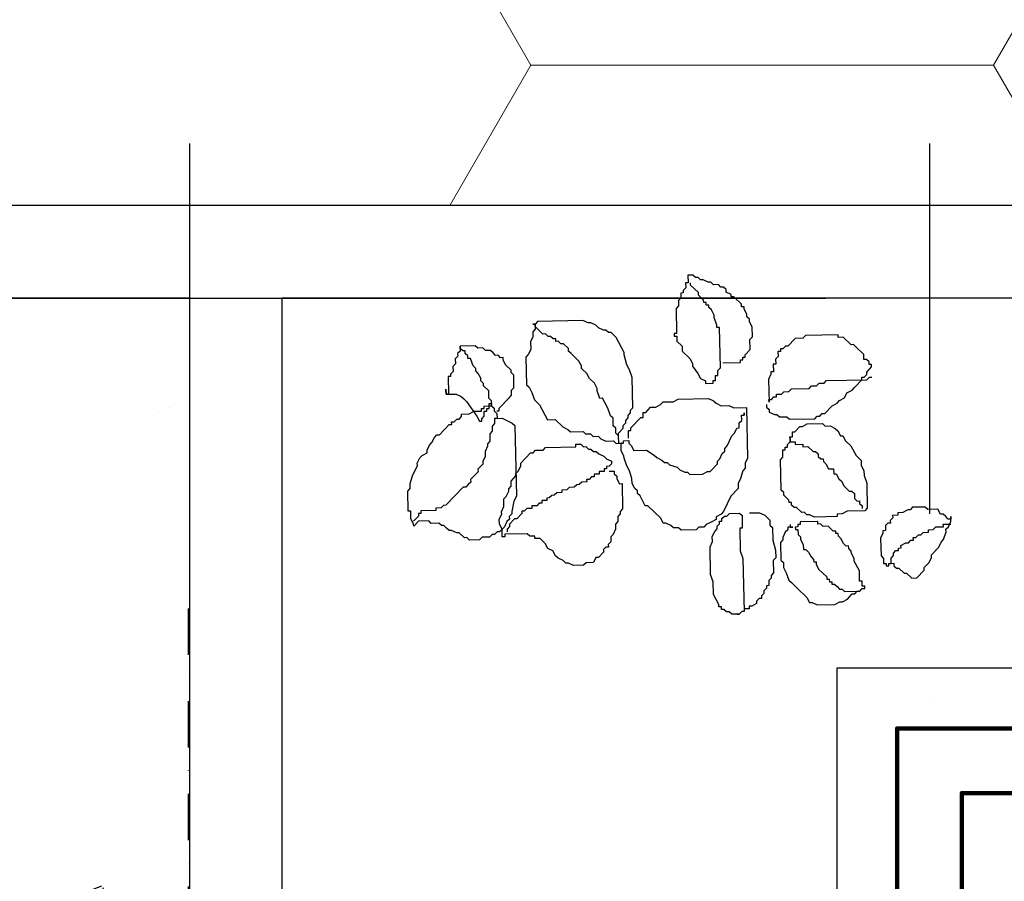
# Model space of a CAD drawing. Extents: x -15477761 to 3963276, y -3417038 to 2551244.
# Drawn here: x 2413698 to 2414762, y 2352542 to 2353474 of the extents above; entities that cross this region are included whole.
import ezdxf

# ---------------------------------------------------------------- set-up
doc = ezdxf.new("R2010")
doc.units = 0
doc.header["$LTSCALE"] = 2
doc.header["$MEASUREMENT"] = 0
for name, pattern in [('CONTINOUS', [0]), ('DASHDOT', [1, 0.5, -0.25, 0, -0.25]), ('DASHDOT2', [0.5, 0.25, -0.125, 0, -0.125]), ('DIVIDE2', [15.875, 6.35, -3.175, 0, -3.175, 0, -3.175])]:
    doc.linetypes.add(name, pattern=pattern)
for name, color, linetype in [('_Blocks', 7, 'Continuous'), ('cay', 3, 'Continuous'), ('duong bo', 7, 'Continuous'), ('NET THAY 111', 4, 'Continuous'), ('TEXT-W', 4, 'Continuous')]:
    doc.layers.add(name, color=color, linetype=linetype)
doc.layers.add('hatch1', color=251, linetype='Continuous', lineweight=9)
doc.layers.add('TIM', color=139, linetype='DIVIDE2', lineweight=25)
doc.styles.add('LONG', font='VHAVAN_0.TTF')
doc.dimstyles.new('Copy of TL1-500', dxfattribs={"dimtxt": 600, "dimasz": 200, "dimexe": 100, "dimexo": 100, "dimgap": 50, "dimtad": 1, "dimdec": 0, "dimzin": 9, "dimdsep": 46, "dimtxsty": 'LONG', "dimblk": 'ARCHTICK', "dimcen": 200, "dimdle": 150, "dimclrd": 8, "dimclre": 8, "dimclrt": 2, "dimadec": 0, "dimazin": 0, "dimtfac": 1, "dimtdec": 0, "dimtix": 1, "dimtmove": 2, "dimatfit": 3, "dimldrblk": 'ARCHTICK', "dimfxl": 0, "dimtolj": 1, "dimtzin": 0, "dimarcsym": 0})

# ---------------------------------------------------------------- blocks, each defined once
blk = doc.blocks.new('_ARCHTICK')
at = {"color": 0, "linetype": 'ByBlock', "const_width": 0.15}
blk.add_lwpolyline([(-0.5, -0.5), (0.5, 0.5)], dxfattribs=at)
blk = doc.blocks.new('*D256')
at = {"layer": 'Defpoints', "color": 0, "linetype": 'Continuous', "ltscale": 400}
for p in [(2414669.4, 2353172.6), (2410803.5, 2341572.8), (2413731.1, 2341572.8)]:
    blk.add_point(p, dxfattribs=at)
at = {"layer": 'TEXT-W', "color": 8, "linetype": 'Continuous', "lineweight": -2, "ltscale": 400}
for p, q in [((2410803.5, 2353322.6), (2410803.5, 2341422.8)), ((2414569.4, 2353172.6), (2410703.5, 2353172.6)), ((2413631.1, 2341572.8), (2410703.5, 2341572.8))]:
    blk.add_line(p, q, dxfattribs=at)
at = {"layer": 'TEXT-W', "color": 8, "linetype": 'Continuous', "lineweight": -2, "ltscale": 400, "xscale": 200, "yscale": 200, "zscale": 200}
for p, rotation in [((2410803.5, 2353172.6), 90), ((2410803.5, 2341572.8), 270)]:
    blk.add_blockref('_ARCHTICK', p, dxfattribs=dict(at, rotation=rotation))
at = {"layer": 'TEXT-W', "color": 2, "linetype": 'Continuous', "lineweight": 100, "ltscale": 400, "insert": (2410331, 2348068.5), "char_height": 600, "attachment_point": 5, "rotation": 90, "style": 'LONG'}
blk.add_mtext('\\A1;11600', dxfattribs=at)
blk = doc.blocks.new('Cay 07')
at = {"color": 72}
for p, q in [((-108.9, 254.6), (-106.7, 257.8)), ((-106.7, 257.8), (-101.7, 261.4)), ((-103.1, 252.8), (-104.4, 260.9)), ((-101.7, 261.4), (-96.3, 262.3)), ((-96.3, 262.3), (-99, 261.8)), ((-99, 261.8), (-98.6, 259.1)), ((-98.6, 259.1), (-95.4, 256.9)), ((-95.4, 256.9), (-92.3, 254.6)), ((-126.4, 243.4), (-121.5, 247)), ((-121.5, 247), (-119.3, 250.1)), ((-119.3, 250.1), (-111.6, 254.2)), ((-111.6, 254.2), (-108.9, 254.6)), ((-105.8, 252.4), (-103.1, 252.8)), ((-104.4, 244.3), (-105.8, 252.4)), ((-92.3, 254.6), (-91.8, 251.9)), ((-91.8, 251.9), (-86, 250.1)), ((-86, 250.1), (-84.2, 239.4)), ((-133.2, 234), (-126.4, 243.4)), ((-108.5, 235.3), (-105.8, 235.8)), ((-107.6, 229.9), (-108.5, 235.3)), ((-106.7, 241.1), (-104.4, 244.3)), ((-105.8, 235.8), (-106.7, 241.1)), ((-84.2, 239.4), (-81.1, 237.1)), ((-81.1, 237.1), (-78.8, 223.6)), ((-145.3, 223.6), (-140.8, 229.9)), ((-140.8, 229.9), (-135.9, 233.5)), ((-135.9, 233.5), (-133.2, 234)), ((-111.6, 220.9), (-109.4, 224.1)), ((-109.8, 226.8), (-107.6, 229.9)), ((-109.4, 224.1), (-109.8, 226.8)), ((-154.7, 213.8), (-148, 223.2)), ((-153.9, 208.4), (-154.7, 213.8)), ((-148, 223.2), (-145.3, 223.6)), ((-115.7, 212), (-113.4, 215.1)), ((-113.9, 217.8), (-111.2, 218.2)), ((-113.4, 215.1), (-113.9, 217.8)), ((-111.2, 218.2), (-111.6, 220.9)), ((-80.6, 217.8), (-82.4, 212)), ((-78.8, 223.6), (-81.1, 220.5)), ((-81.1, 220.5), (-80.6, 217.8)), ((-147.6, 203.9), (-153.9, 208.4)), ((-147.1, 201.2), (-147.6, 203.9)), ((-119.7, 203), (-117, 203.4)), ((-119.3, 200.3), (-119.7, 203)), ((-117, 203.4), (-115.2, 209.3)), ((-115.2, 209.3), (-115.7, 212)), ((-81.5, 206.6), (-84.2, 206.1)), ((-84.2, 206.1), (-83.3, 200.7)), ((-82.4, 212), (-81.5, 206.6)), ((66.3, 200.7), (68.5, 203.9)), ((68.5, 203.9), (68.1, 206.6)), ((74.4, 202.1), (78.9, 208.4)), ((78.9, 208.4), (81.6, 208.8)), ((81.6, 208.8), (82, 206.1)), ((82, 206.1), (84.7, 206.6)), ((84.7, 206.6), (87.9, 204.3)), ((87.9, 204.3), (88.3, 201.6)), ((-140.8, 196.7), (-147.1, 201.2)), ((-140.4, 194), (-140.8, 196.7)), ((-137.2, 191.8), (-140.4, 194)), ((-134.5, 192.2), (-137.2, 191.8)), ((-134.1, 189.5), (-134.5, 192.2)), ((-128.7, 190.4), (-126.4, 193.5)), ((-126.4, 193.5), (-123.8, 194)), ((-123.8, 194), (-121.5, 197.1)), ((-122, 199.8), (-119.3, 200.3)), ((-121.5, 197.1), (-122, 199.8)), ((-90.5, 194), (-92.8, 190.9)), ((-88.3, 197.1), (-91, 196.7)), ((-91, 196.7), (-90.5, 194)), ((-86, 200.3), (-88.3, 197.1)), ((-83.3, 200.7), (-86, 200.3)), ((60.5, 185.9), (67.2, 195.3)), ((73.5, 157.6), (66.3, 200.7)), ((67.2, 195.3), (69.9, 195.8)), ((69.4, 198.5), (71.7, 201.6)), ((69.9, 195.8), (69.4, 198.5)), ((71.7, 201.6), (74.4, 202.1)), ((88.3, 201.6), (93.7, 202.5)), ((93.7, 202.5), (103.1, 195.8)), ((103.1, 195.8), (106.3, 193.6)), ((106.3, 193.6), (106.7, 190.9)), ((-136.3, 186.4), (-133.6, 186.8)), ((-135.9, 183.7), (-136.3, 186.4)), ((-133.2, 184.1), (-135.9, 183.7)), ((-134.1, 189.5), (-128.7, 190.4)), ((-133.6, 186.8), (-134.1, 189.5)), ((-132.7, 181.4), (-133.2, 184.1)), ((-127.3, 182.3), (-132.7, 181.4)), ((-124.2, 180.1), (-127.3, 182.3)), ((-105.3, 183.2), (-124.2, 180.1)), ((-100.4, 186.8), (-105.3, 183.2)), ((-97.7, 187.3), (-100.4, 186.8)), ((-92.8, 190.9), (-98.1, 190)), ((-98.1, 190), (-97.7, 187.3)), ((56.4, 176.9), (58.2, 182.8)), ((58.2, 182.8), (60.5, 185.9)), ((106.7, 190.9), (116.2, 184.1)), ((116.2, 184.1), (117.1, 178.7)), ((-70.7, 175.1), (-73, 172)), ((-73, 172), (-69.8, 153.1)), ((-43.8, 179.6), (-70.7, 175.1)), ((-35.2, 178.3), (-43.8, 179.6)), ((-29.9, 179.2), (-35.2, 178.3)), ((-24, 177.4), (-29.9, 179.2)), ((-18.6, 178.3), (-24, 177.4)), ((-12.3, 173.8), (-18.6, 178.3)), ((-0.7, 170.2), (-12.3, 173.8)), ((49.7, 167.5), (51.5, 173.3)), ((51.5, 173.3), (56.4, 176.9)), ((117.1, 178.7), (119.8, 179.2)), ((119.8, 179.2), (125.6, 144.2)), ((-67.1, 170.2), (-69.8, 169.7)), ((-64, 168), (-67.1, 170.2)), ((-61.3, 168.4), (-64, 168)), ((-60.9, 165.7), (-61.3, 168.4)), ((-57.7, 163.5), (-60.9, 165.7)), ((-52.3, 164.4), (-57.7, 163.5)), ((-49.2, 162.1), (-52.3, 164.4)), ((-48.7, 159.4), (-49.2, 162.1)), ((5.6, 165.7), (-0.7, 170.2)), ((11.5, 163.9), (5.6, 165.7)), ((11.9, 161.2), (11.5, 163.9)), ((17.8, 159.4), (11.9, 161.2)), ((45.6, 158.5), (47.4, 164.4)), ((47.4, 164.4), (49.7, 167.5)), ((-157.4, 150.4), (-155.1, 153.5)), ((-156.9, 147.7), (-157.4, 150.4)), ((-154.7, 134.2), (-157.4, 150.4)), ((-155.6, 156.2), (-152.9, 156.7)), ((-155.1, 153.5), (-155.6, 156.2)), ((-152.9, 156.7), (-152.4, 154)), ((-152.4, 154), (-147, 154.9)), ((-147, 154.9), (-146.6, 152.2)), ((-146.6, 152.2), (-135.8, 154)), ((-135.8, 154), (-124.1, 150.4)), ((-124.1, 150.4), (-121.4, 150.9)), ((-121.4, 150.9), (-115.6, 149.1)), ((-115.6, 149.1), (-112.9, 149.5)), ((-112.9, 149.5), (-109.7, 147.3)), ((-69.8, 153.1), (-71.6, 147.3)), ((-42.4, 154.9), (-48.7, 159.4)), ((-36.6, 153.1), (-42.4, 154.9)), ((-33.5, 150.9), (-36.6, 153.1)), ((-27.6, 149.1), (-33.5, 150.9)), ((20.9, 157.2), (17.8, 159.4)), ((24.5, 152.2), (20.9, 157.2)), ((25.4, 146.8), (24.5, 152.2)), ((38.9, 149.1), (45.6, 158.5)), ((71.2, 154.5), (73.5, 157.6)), ((72.1, 149.1), (71.2, 154.5)), ((-163.2, 135.6), (-158.7, 141.9)), ((-159.2, 144.6), (-156.9, 147.7)), ((-158.7, 141.9), (-159.2, 144.6)), ((-109.7, 147.3), (-107, 147.7)), ((-107, 147.7), (-106.6, 145)), ((-106.6, 145), (-103.4, 142.8)), ((-103.4, 142.8), (-97.6, 141)), ((-97.6, 141), (-94.5, 138.7)), ((-94.5, 138.7), (-91.8, 139.2)), ((-91.8, 139.2), (-91.3, 136.5)), ((-70.7, 141.9), (-73.4, 141.5)), ((-73.4, 141.5), (-69.4, 117.2)), ((-71.6, 147.3), (-70.7, 141.9)), ((-27.2, 146.4), (-27.6, 149.1)), ((-21.8, 147.3), (-27.2, 146.4)), ((-20.9, 141.9), (-21.8, 147.3)), ((-15, 140.1), (-20.9, 141.9)), ((-11.9, 137.9), (-15, 140.1)), ((28.5, 144.6), (25.4, 146.8)), ((31.2, 128.4), (28.5, 144.6)), ((35.3, 137.4), (37.5, 140.6)), ((37.1, 143.3), (39.3, 146.4)), ((37.5, 140.6), (37.1, 143.3)), ((39.3, 146.4), (38.9, 149.1)), ((68.5, 137.4), (70.8, 140.6)), ((69.9, 145.9), (72.1, 149.1)), ((70.8, 140.6), (69.9, 145.9)), ((125.6, 144.2), (123.3, 141)), ((123.3, 141), (124.7, 132.9)), ((-165, 129.7), (-163.2, 135.6)), ((-164.6, 127.1), (-165, 129.7)), ((-151.5, 132), (-154.7, 134.2)), ((-151.1, 129.3), (-151.5, 132)), ((-147.9, 127.1), (-151.1, 129.3)), ((-91.3, 136.5), (-88.6, 136.9)), ((-88.6, 136.9), (-88.2, 134.2)), ((-88.2, 134.2), (-81.9, 129.7)), ((-81.9, 129.7), (-81, 124.4)), ((-9.2, 138.3), (-11.9, 137.9)), ((-8.7, 135.6), (-9.2, 138.3)), ((-5.6, 133.4), (-8.7, 135.6)), ((-2.9, 133.8), (-5.6, 133.4)), ((0.2, 131.6), (-2.9, 133.8)), ((0.7, 128.9), (0.2, 131.6)), ((7, 124.4), (0.7, 128.9)), ((29.4, 122.6), (31.2, 128.4)), ((39.8, 110.5), (35.3, 137.4)), ((71.7, 118.6), (68.5, 137.4)), ((124.7, 132.9), (118, 123.5)), ((-166.4, 121.2), (-164.6, 127.1)), ((-163.2, 102.4), (-166.4, 121.2)), ((-144.8, 124.8), (-147.9, 127.1)), ((-144.3, 122.1), (-144.8, 124.8)), ((-141.6, 122.6), (-144.3, 122.1)), ((-141.2, 119.9), (-141.6, 122.6)), ((-138.5, 120.3), (-141.2, 119.9)), ((-138, 117.6), (-138.5, 120.3)), ((-135.4, 118.1), (-138, 117.6)), ((-125.9, 111.3), (-135.4, 118.1)), ((-81, 124.4), (-77.8, 122.1)), ((-77.8, 122.1), (-77.4, 119.4)), ((-77.4, 119.4), (-74.7, 119.9)), ((-74.7, 119.9), (-71.6, 101)), ((7.9, 119), (7, 124.4)), ((10.6, 119.5), (7.9, 119)), ((11.9, 111.4), (10.6, 119.5)), ((25.4, 113.6), (29.9, 119.9)), ((29.9, 119.9), (29.4, 122.6)), ((69.4, 115.4), (71.7, 118.6)), ((118.4, 120.8), (116.2, 117.7)), ((116.2, 117.7), (116.6, 115)), ((118, 123.5), (118.4, 120.8)), ((-120.1, 109.5), (-125.9, 111.3)), ((-117.4, 110), (-120.1, 109.5)), ((-116.9, 107.3), (-117.4, 110)), ((-114.2, 107.7), (-116.9, 107.3)), ((-111.1, 105.5), (-114.2, 107.7)), ((-69.4, 117.2), (-65.8, 112.3)), ((-65.8, 112.3), (-65.4, 109.6)), ((-65.4, 109.6), (-62.2, 107.3)), ((-62.2, 107.3), (-61.8, 104.6)), ((14.6, 111.8), (11.9, 111.4)), ((15.5, 106.4), (14.6, 111.8)), ((15.5, 106.4), (18.2, 106.9)), ((18.2, 106.9), (15.5, 106.4)), ((20.9, 107.3), (18.2, 106.9)), ((18.2, 106.9), (20.9, 107.3)), ((20.5, 110), (25.8, 110.9)), ((20.9, 107.3), (20.5, 110)), ((25.8, 110.9), (25.4, 113.6)), ((42.9, 108.2), (39.8, 110.5)), ((44.3, 100.1), (42.9, 108.2)), ((68.1, 106.9), (70.3, 110)), ((69, 101.5), (68.1, 106.9)), ((70.3, 110), (69.4, 115.4)), ((106.7, 107.8), (101.3, 106.9)), ((101.3, 106.9), (101.8, 104.2)), ((109, 110.9), (106.7, 107.8)), ((114.4, 111.8), (109, 110.9)), ((116.6, 115), (113.9, 114.5)), ((113.9, 114.5), (114.4, 111.8)), ((-159.6, 97.4), (-163.2, 102.4)), ((-159.2, 94.7), (-159.6, 97.4)), ((-105.3, 103.7), (-111.1, 105.5)), ((-102.1, 101.5), (-105.3, 103.7)), ((-101.7, 98.8), (-102.1, 101.5)), ((-96.3, 99.7), (-101.7, 98.8)), ((-90.4, 97.9), (-96.3, 99.7)), ((-87.7, 98.3), (-90.4, 97.9)), ((-84.6, 96.1), (-87.7, 98.3)), ((-79.2, 97), (-84.6, 96.1)), ((-78.7, 94.3), (-79.2, 97)), ((-73.8, 97.9), (-76.5, 97.4)), ((-76.5, 97.4), (-76.1, 94.7)), ((-71.6, 101), (-74.3, 100.6)), ((-74.3, 100.6), (-73.8, 97.9)), ((-61.8, 104.6), (-55.5, 100.1)), ((-55.5, 100.1), (-55, 97.4)), ((-55, 97.4), (-51.9, 95.2)), ((0.7, 95.7), (8.8, 97)), ((8.3, 99.7), (11, 100.1)), ((8.8, 97), (8.3, 99.7)), ((10.6, 102.8), (13.3, 103.3)), ((11, 100.1), (10.6, 102.8)), ((13.3, 103.3), (15.5, 106.4)), ((47.4, 97.9), (44.3, 100.1)), ((47.9, 95.2), (47.4, 97.9)), ((86.5, 96.1), (62.2, 92.1)), ((64.5, 95.2), (66.7, 98.3)), ((66.3, 101), (69, 101.5)), ((66.7, 98.3), (66.3, 101)), ((91.4, 99.7), (86.5, 96.1)), ((94.1, 100.1), (91.4, 99.7)), ((101.8, 104.2), (93.7, 102.8)), ((93.7, 102.8), (94.1, 100.1)), ((-153.3, 92.9), (-159.2, 94.7)), ((-140.7, 83.9), (-153.3, 92.9)), ((-77.4, 86.2), (-79.6, 83)), ((-76.1, 94.7), (-78.7, 94.3)), ((-74.7, 86.6), (-77.4, 86.2)), ((-75.2, 89.3), (-75.6, 92)), ((-75.6, 92), (-74.7, 86.6)), ((-72.5, 89.8), (-75.2, 89.3)), ((-51.9, 95.2), (-49.2, 95.7)), ((-49.2, 95.7), (-48.7, 93)), ((-48.7, 93), (-46, 93.4)), ((-46, 93.4), (-39.7, 88.9)), ((-39.7, 88.9), (-37.1, 89.4)), ((-37.1, 89.4), (-33.9, 87.1)), ((-33.9, 87.1), (-1.6, 92.5)), ((-1.6, 92.5), (0.7, 95.7)), ((51.5, 90.3), (47.9, 95.2)), ((54.2, 90.7), (51.5, 90.3)), ((57.3, 88.5), (54.2, 90.7)), ((60, 88.9), (57.3, 88.5)), ((62.2, 92.1), (64.9, 92.5)), ((64.9, 92.5), (64.5, 95.2)), ((132.8, 84.4), (135, 87.6)), ((135, 87.6), (145.8, 89.4)), ((145.8, 89.4), (151.6, 87.6)), ((151.6, 87.6), (154.3, 88)), ((154.3, 88), (157.5, 85.8)), ((157.5, 85.8), (160.2, 86.2)), ((160.2, 86.2), (166, 84.4)), ((-134.5, 79.5), (-140.7, 83.9)), ((-131.3, 77.2), (-134.5, 79.5)), ((-122.8, 75.9), (-131.3, 77.2)), ((-116.9, 74.1), (-122.8, 75.9)), ((-111.5, 75), (-116.9, 74.1)), ((-108.4, 72.7), (-111.5, 75)), ((-89.5, 75.9), (-108.4, 72.7)), ((-87.3, 79), (-89.5, 75.9)), ((-84.6, 79.5), (-87.3, 79)), ((-79.6, 83), (-84.6, 79.5)), ((114.8, 75.9), (117.5, 76.3)), ((115.3, 73.2), (114.8, 75.9)), ((117.5, 76.3), (122, 82.6)), ((122, 82.6), (132.8, 84.4)), ((166, 84.4), (168.7, 84.9)), ((168.7, 84.9), (169.2, 82.2)), ((169.2, 82.2), (171.9, 82.6)), ((171.9, 82.6), (181.3, 75.9)), ((181.3, 75.9), (181.7, 73.2)), ((-107.1, 64.6), (-120.5, 62.4)), ((-104.8, 67.8), (-107.1, 64.6)), ((-96.7, 69.1), (-104.8, 67.8)), ((-85.5, 68.2), (-96.7, 69.1)), ((-72, 70.5), (-85.5, 68.2)), ((-68.9, 68.2), (-72, 70.5)), ((-63.5, 69.1), (-68.9, 68.2)), ((-57.2, 64.6), (-63.5, 69.1)), ((-53.6, 59.7), (-57.2, 64.6)), ((60.9, 66.9), (7, 57.9)), ((63.1, 53.4), (60.9, 66.9)), ((110.3, 69.6), (113, 70.1)), ((113.5, 50.7), (110.3, 69.6)), ((112.6, 72.8), (115.3, 73.2)), ((113, 70.1), (112.6, 72.8)), ((181.7, 73.2), (184.4, 73.7)), ((184.4, 73.7), (188, 68.7)), ((188, 68.7), (190.7, 69.2)), ((190.7, 69.2), (193.9, 66.9)), ((193.9, 66.9), (194.3, 64.2)), ((194.3, 64.2), (197.5, 62)), ((-127.7, 55.7), (-133.1, 54.8)), ((-133.1, 54.8), (-132.7, 52.1)), ((-125.5, 58.8), (-127.7, 55.7)), ((-122.8, 59.2), (-125.5, 58.8)), ((-120.5, 62.4), (-122.8, 59.2)), ((-51.8, 48.9), (-53.6, 59.7)), ((-3.4, 53.4), (-5.6, 50.3)), ((2, 54.3), (-3.4, 53.4)), ((7, 57.9), (2, 54.3)), ((40.7, 55.2), (46.1, 56.1)), ((41.1, 52.5), (40.7, 55.2)), ((46.1, 56.1), (48.3, 59.3)), ((48.3, 59.3), (53.7, 60.2)), ((53.2, 62.9), (55.9, 63.3)), ((55.9, 63.3), (53.2, 62.9)), ((53.7, 60.2), (53.2, 62.9)), ((66.7, 48.5), (63.1, 53.4)), ((108.5, 47.2), (151.6, 54.3)), ((151.6, 54.3), (152.1, 51.6)), ((197.5, 62), (198.4, 56.6)), ((198.4, 56.6), (201.5, 54.3)), ((201.5, 54.3), (202, 51.6)), ((-142.6, 44.9), (-145.2, 44.4)), ((-145.2, 44.4), (-144.8, 41.7)), ((-140.3, 48), (-142.6, 44.9)), ((-137.6, 48.5), (-140.3, 48)), ((-135.4, 51.6), (-137.6, 48.5)), ((-132.7, 52.1), (-135.4, 51.6)), ((-13.2, 46.3), (-18.2, 42.7)), ((-5.6, 50.3), (-13.2, 46.3)), ((24, 38.6), (33.9, 45.8)), ((33.9, 45.8), (36.2, 48.9)), ((36.2, 48.9), (41.1, 52.5)), ((68.1, 40.4), (66.7, 48.5)), ((100.9, 43.1), (106.3, 44)), ((101.3, 40.4), (100.9, 43.1)), ((106.3, 44), (108.5, 47.2)), ((152.1, 51.6), (154.8, 52.1)), ((154.8, 52.1), (163.3, 50.7)), ((163.3, 50.7), (166, 51.2)), ((166, 51.2), (171.9, 49.4)), ((171.9, 49.4), (175, 47.2)), ((175, 47.2), (177.7, 47.6)), ((177.7, 47.6), (178.1, 44.9)), ((178.1, 44.9), (180.8, 45.4)), ((180.8, 45.4), (181.3, 42.7)), ((181.3, 42.7), (184, 43.1)), ((184, 43.1), (190.3, 38.6)), ((202, 51.6), (205.6, 46.7)), ((205.6, 46.7), (206, 44)), ((206, 44), (209.1, 41.8)), ((-99, 32.7), (-155.6, 23.3)), ((-149.7, 38.1), (-151.5, 32.3)), ((-151.5, 32.3), (-151.1, 29.6)), ((-147, 38.6), (-149.7, 38.1)), ((-144.8, 41.7), (-147, 38.6)), ((-90.4, 31.4), (-99, 32.7)), ((-66.2, 35.4), (-90.4, 31.4)), ((-53.1, 40.4), (-66.6, 38.1)), ((-66.6, 38.1), (-66.2, 35.4)), ((-50, 38.1), (-53.1, 40.4)), ((-48.2, 27.4), (-50, 38.1)), ((-30.3, 32.3), (-45.2, 21.6)), ((-23.6, 41.8), (-30.3, 32.3)), ((-18.2, 42.7), (-23.6, 41.8)), ((16.9, 31.9), (19.1, 35)), ((19.1, 35), (21.8, 35.5)), ((21.8, 35.5), (24, 38.6)), ((71.7, 35.5), (68.1, 40.4)), ((74.8, 33.2), (71.7, 35.5)), ((78.4, 28.3), (74.8, 33.2)), ((93.7, 36.4), (96.4, 36.8)), ((95, 28.3), (93.7, 36.4)), ((95.9, 39.5), (101.3, 40.4)), ((96.4, 36.8), (95.9, 39.5)), ((190.3, 38.6), (193, 39.1)), ((193, 39.1), (202.4, 32.3)), ((202.4, 32.3), (205.1, 32.8)), ((209.1, 41.8), (209.6, 39.1)), ((209.6, 39.1), (212.7, 36.8)), ((212.7, 36.8), (213.6, 31.4)), ((-152.9, 23.8), (-155.6, 23.3)), ((-155.6, 23.3), (-155.1, 20.6)), ((-151.1, 29.6), (-153.8, 29.2)), ((-153.8, 29.2), (-152.9, 23.8)), ((-52.2, 18.4), (-50, 21.5)), ((-50.5, 24.2), (-48.2, 27.4)), ((-50, 21.5), (-50.5, 24.2)), ((-45.2, 21.6), (-47.4, 18.4)), ((0.2, 15.3), (7, 24.7)), ((7, 24.7), (9.7, 25.1)), ((9.7, 25.1), (11.9, 28.3)), ((11.9, 28.3), (16.9, 31.9)), ((83.8, -4), (78.4, 28.3)), ((97.7, 28.7), (95, 28.3)), ((101.3, 23.8), (97.7, 28.7)), ((107.2, 22), (101.3, 23.8)), ((116.1, 18), (107.2, 22)), ((198.4, 23.4), (195.7, 22.9)), ((195.7, 22.9), (196.1, 20.2)), ((200.6, 26.5), (198.4, 23.4)), ((206, 27.4), (200.6, 26.5)), ((213.6, 31.4), (205.6, 30.1)), ((205.6, 30.1), (206, 27.4)), ((-155.1, 20.6), (-157.4, 17.5)), ((-157.4, 17.5), (-156.9, 14.8)), ((-156.9, 14.8), (-157.4, 17.5)), ((-157.4, 17.5), (-156, 9.4)), ((-64.4, 8.1), (-62.1, 11.2)), ((-62.1, 11.2), (-59.4, 11.6)), ((-59.4, 11.6), (-57.2, 14.8)), ((-57.2, 14.8), (-54.5, 15.2)), ((-54.9, 17.9), (-52.2, 18.4)), ((-54.5, 15.2), (-54.9, 17.9)), ((-51.9, 12.1), (-53.7, 6.3)), ((-49.2, 12.6), (-51.9, 12.1)), ((-47.4, 18.4), (-49.2, 12.6)), ((-1.1, 6.7), (0.7, 12.6)), ((0.7, 12.6), (0.2, 15.3)), ((118.8, 18.4), (116.1, 18)), ((124.7, 16.6), (118.8, 18.4)), ((134.1, 9.9), (124.7, 16.6)), ((139.5, 10.8), (134.1, 9.9)), ((145.8, 6.3), (139.5, 10.8)), ((180.8, 12.1), (153.9, 7.6)), ((183.1, 15.3), (180.8, 12.1)), ((188.5, 16.2), (183.1, 15.3)), ((190.7, 19.3), (188.5, 16.2)), ((196.1, 20.2), (190.7, 19.3)), ((-156, 9.4), (-152.9, 7.2)), ((-152.9, 7.2), (-152.4, 4.5)), ((-152.4, 4.5), (-149.3, 2.2)), ((-149.3, 2.2), (-148.8, -0.5)), ((-79.7, 0), (-74.7, 3.6)), ((-74.7, 3.6), (-69.3, 4.5)), ((-69.3, 4.5), (-64.4, 8.1)), ((-55.5, 0.4), (-57.7, -2.7)), ((-53.7, 6.3), (-55.5, 0.4)), ((1.1, -6.7), (-1.1, 6.7)), ((151.2, 7.2), (145.8, 6.3)), ((151.6, 4.5), (151.2, 7.2)), ((154.3, 4.9), (151.6, 4.5)), ((153.9, 7.6), (154.3, 4.9)), ((-148.8, -0.5), (-146.2, 0)), ((-146.2, 0), (-145.7, -2.7)), ((-145.7, -2.7), (-143, -2.3)), ((-143, -2.3), (-131.3, -5.9)), ((-131.3, -5.9), (-117.8, -3.6)), ((-117.8, -3.6), (-109.3, -5)), ((-109.3, -5), (-79.7, 0)), ((-56.8, -8.1), (-59.1, -11.2)), ((-57.7, -2.7), (-56.8, -8.1)), ((4.3, -9), (1.1, -6.7)), ((4.7, -11.7), (4.3, -9)), ((82, -9.9), (83.8, -4)), ((83.8, -20.7), (82, -9.9)), ((-59.1, -11.2), (-56.4, -27.4)), ((8.3, -16.6), (4.7, -11.7)), ((11.5, -18.9), (8.3, -16.6)), ((15.5, -26.5), (11.5, -18.9)), ((81.5, -23.8), (83.8, -20.7)), ((-56.4, -27.4), (-53.2, -29.6)), ((-53.2, -29.6), (-52.3, -35)), ((18.6, -28.7), (15.5, -26.5)), ((19.1, -31.4), (18.6, -28.7)), ((22.2, -33.7), (19.1, -31.4)), ((79.7, -29.6), (81.5, -23.8)), ((80.6, -35), (79.7, -29.6)), ((-52.3, -35), (-49.2, -37.3)), ((-49.2, -37.3), (-45.6, -42.2)), ((-45.6, -42.2), (-45.2, -44.9)), ((25.8, -38.6), (22.2, -33.7)), ((29, -40.9), (25.8, -38.6)), ((35.7, -48), (29, -40.9)), ((76.1, -41.3), (80.6, -35)), ((76.6, -44), (76.1, -41.3)), ((-45.2, -44.9), (-39.3, -46.7)), ((-39.3, -46.7), (-23.6, -57.9)), ((38, -61.5), (35.7, -48)), ((62.7, -60.2), (71.7, -47.6)), ((71.2, -44.9), (76.6, -44)), ((71.7, -47.6), (71.2, -44.9)), ((83.8, -53.9), (116.1, -48.5)), ((116.1, -48.5), (124.7, -49.8)), ((124.7, -49.8), (130.5, -51.6)), ((130.5, -51.6), (141.7, -52.5)), ((141.7, -52.5), (144.4, -52.1)), ((144.4, -52.1), (150.3, -53.9)), ((-23.6, -57.9), (-23.1, -60.6)), ((-23.1, -60.6), (-11.5, -64.2)), ((43.8, -63.3), (38, -61.5)), ((46.9, -65.6), (43.8, -63.3)), ((52.3, -64.7), (60.4, -63.3)), ((60, -60.6), (62.7, -60.2)), ((60.4, -63.3), (60, -60.6)), ((71.7, -64.2), (73.9, -61.1)), ((73.9, -61.1), (76.6, -60.6)), ((76.6, -60.6), (78.8, -57.5)), ((78.8, -57.5), (81.5, -57)), ((81.5, -57), (83.8, -53.9)), ((150.3, -53.9), (162, -57.5)), ((162, -57.5), (168.2, -62)), ((168.2, -62), (168.7, -64.7)), ((-11.5, -64.2), (-8.3, -66.5)), ((-8.3, -66.5), (-5.6, -66)), ((-5.6, -66), (-2.5, -68.3)), ((-2.5, -68.3), (3.4, -70.1)), ((3.4, -70.1), (8.8, -69.2)), ((8.8, -69.2), (17.3, -70.5)), ((17.3, -70.5), (23.1, -72.3)), ((23.1, -72.3), (31.7, -73.6)), ((31.7, -73.6), (34.4, -73.2)), ((34.4, -73.2), (40.2, -75)), ((40.2, -75), (48.3, -73.6)), ((49.6, -65.1), (46.9, -65.6)), ((47.8, -71), (50.5, -70.5)), ((48.3, -73.6), (47.8, -71)), ((49.2, -79), (48.3, -73.6)), ((48.3, -73.6), (48.7, -76.3)), ((50.5, -70.5), (49.6, -65.1)), ((54.1, -75.4), (59.5, -74.5)), ((59.5, -74.5), (64, -68.3)), ((64, -68.3), (66.7, -67.8)), ((66.7, -67.8), (69, -64.7)), ((69, -64.7), (71.7, -64.2)), ((168.7, -64.7), (171.8, -66.9)), ((171.8, -66.9), (172.3, -69.6)), ((172.3, -69.6), (175.9, -74.5)), ((175.9, -74.5), (179, -76.8)), ((-21.8, -85.3), (-24, -88.5)), ((5.2, -80.8), (-21.8, -85.3)), ((5.6, -83.5), (5.2, -80.8)), ((11.4, -85.3), (5.6, -83.5)), ((14.1, -84.9), (11.4, -85.3)), ((17.3, -87.1), (14.1, -84.9)), ((48.7, -76.3), (56.8, -75)), ((52.3, -81.3), (49.2, -79)), ((53.7, -89.4), (52.3, -81.3)), ((56.8, -75), (60, -77.2)), ((60, -77.2), (65.4, -76.3)), ((65.4, -76.3), (68.5, -78.6)), ((68.5, -78.6), (76.6, -77.2)), ((76.6, -77.2), (79.7, -79.5)), ((79.7, -79.5), (88.3, -80.8)), ((88.3, -80.8), (100, -84.4)), ((100, -84.4), (100.4, -87.1)), ((179, -76.8), (182.6, -81.7)), ((182.6, -81.7), (183.1, -84.4)), ((183.1, -84.4), (186.7, -89.4)), ((-34.4, -93), (-36.6, -96.1)), ((-29, -92.1), (-34.4, -93)), ((-26.7, -88.9), (-29, -92.1)), ((-24, -88.5), (-26.7, -88.9)), ((20, -86.7), (17.3, -87.1)), ((20.9, -92.1), (20, -86.7)), ((26.7, -93.9), (24, -94.3)), ((24, -94.3), (24.5, -97)), ((28.5, -88), (26.3, -91.2)), ((26.3, -91.2), (26.7, -93.9)), ((31.2, -87.6), (28.5, -88)), ((34.8, -92.5), (31.2, -87.6)), ((38, -94.8), (34.8, -92.5)), ((41.5, -99.7), (38, -94.8)), ((57.3, -94.3), (53.7, -89.4)), ((60.4, -96.5), (57.3, -94.3)), ((100.4, -87.1), (108.9, -88.5)), ((108.9, -88.5), (111.6, -88)), ((111.6, -88), (117.5, -89.8)), ((117.5, -89.8), (123.8, -94.3)), ((123.8, -94.3), (129.6, -96.1)), ((186.7, -89.4), (194.7, -137.9)), ((-54.6, -104.6), (-56.8, -107.8)), ((-49.2, -103.7), (-54.6, -104.6)), ((-47, -100.6), (-49.2, -103.7)), ((-42, -97), (-47, -100.6)), ((-36.6, -96.1), (-42, -97)), ((22.7, -102.8), (20, -103.3)), ((20, -103.3), (20.9, -108.7)), ((24.5, -97), (21.8, -97.4)), ((21.8, -97.4), (22.7, -102.8)), ((44.7, -101.9), (41.5, -99.7)), ((45.1, -104.6), (44.7, -101.9)), ((48.3, -106.9), (45.1, -104.6)), ((61.3, -101.9), (60.4, -96.5)), ((64.5, -104.2), (61.3, -101.9)), ((65.4, -109.6), (64.5, -104.2)), ((129.6, -96.1), (135.9, -100.6)), ((135.9, -100.6), (138.6, -100.1)), ((138.6, -100.1), (144.4, -101.9)), ((144.4, -101.9), (153.9, -108.7)), ((-64, -114.5), (-68.5, -120.8)), ((-61.3, -114.1), (-64, -114.5)), ((-59.1, -110.9), (-61.3, -114.1)), ((-56.8, -107.8), (-59.5, -108.2)), ((-59.5, -108.2), (-59.1, -110.9)), ((18.6, -111.8), (16.4, -115)), ((16.4, -115), (16.8, -117.7)), ((20.9, -108.7), (18.2, -109.1)), ((18.2, -109.1), (18.6, -111.8)), ((48.7, -109.6), (48.3, -106.9)), ((51.9, -111.8), (48.7, -109.6)), ((52.3, -114.5), (51.9, -111.8)), ((55.5, -116.8), (52.3, -114.5)), ((56.4, -122.1), (55.5, -116.8)), ((68.5, -111.8), (65.4, -109.6)), ((70.7, -125.3), (68.5, -111.8)), ((153.9, -108.7), (157, -110.9)), ((157, -110.9), (159.7, -110.5)), ((159.7, -110.5), (166, -115)), ((166, -115), (166.4, -117.7)), ((-68.1, -123.5), (-73, -127.1)), ((-73, -127.1), (-71.7, -135.2)), ((-68.5, -120.8), (-68.1, -123.5)), ((15, -123.5), (12.8, -126.6)), ((12.8, -126.6), (13.2, -129.3)), ((16.8, -117.7), (14.1, -118.1)), ((14.1, -118.1), (15, -123.5)), ((53.7, -122.6), (56.4, -122.1)), ((59.1, -154.9), (53.7, -122.6)), ((73.9, -127.5), (70.7, -125.3)), ((77.5, -132.5), (73.9, -127.5)), ((166.4, -117.7), (169.6, -119.9)), ((169.6, -119.9), (170, -122.6)), ((170, -122.6), (172.7, -122.1)), ((172.7, -122.1), (173.2, -124.8)), ((173.2, -124.8), (176.3, -127.1)), ((176.3, -127.1), (176.8, -129.8)), ((-71.7, -135.2), (-73.9, -138.3)), ((-73.9, -138.3), (-72.1, -149.1)), ((11.9, -137.9), (9.6, -141)), ((13.2, -129.3), (11, -132.5)), ((11, -132.5), (11.9, -137.9)), ((86.9, -139.2), (77.5, -132.5)), ((176.8, -129.8), (179.9, -132)), ((179.9, -132), (180.4, -134.7)), ((180.4, -134.7), (189.8, -141.5)), ((194.7, -137.9), (192.5, -141)), ((-72.1, -149.1), (-68.5, -154)), ((10.5, -146.4), (7.8, -146.8)), ((7.8, -146.8), (8.7, -152.2)), ((9.6, -141), (10.5, -146.4)), ((88.3, -147.3), (86.9, -139.2)), ((105.8, -152.7), (88.3, -147.3)), ((179.5, -145.9), (174.5, -149.5)), ((184.9, -145), (179.5, -145.9)), ((187.1, -141.9), (184.9, -145)), ((192.5, -141), (187.1, -141.9)), ((189.8, -141.5), (192.5, -141)), ((192.5, -141), (192.9, -143.7)), ((192.9, -143.7), (192.5, -141)), ((-68.5, -154), (-68.1, -156.7)), ((-68.1, -156.7), (-64.9, -159)), ((-64.9, -159), (-61.4, -163.9)), ((6.9, -158.1), (4.7, -161.2)), ((8.7, -152.2), (6.5, -155.4)), ((6.5, -155.4), (6.9, -158.1)), ((56.8, -158.1), (59.1, -154.9)), ((58.2, -166.2), (56.8, -158.1)), ((112.1, -157.2), (105.8, -152.7)), ((120.6, -158.5), (112.1, -157.2)), ((126.5, -160.3), (120.6, -158.5)), ((159.2, -157.6), (129.6, -162.6)), ((161.5, -154.5), (159.2, -157.6)), ((166.4, -150.9), (161.5, -154.5)), ((174.5, -149.5), (166.4, -150.9)), ((-61.4, -163.9), (-58.2, -166.2)), ((-58.2, -166.2), (-52.4, -168)), ((-52.4, -168), (-48.8, -172.9)), ((3.3, -169.7), (0.7, -170.2)), ((0.7, -170.2), (1.1, -172.9)), ((5.1, -163.9), (2.4, -164.4)), ((2.4, -164.4), (3.3, -169.7)), ((4.7, -161.2), (5.1, -163.9)), ((55.9, -169.3), (58.2, -166.2)), ((56.4, -172), (55.9, -169.3)), ((129.6, -162.6), (126.5, -160.3)), ((-48.8, -172.9), (-42.9, -174.7)), ((-42.9, -174.7), (-36.6, -179.2)), ((-36.6, -179.2), (-35.7, -184.6)), ((1.1, -172.9), (-1.1, -176)), ((-1.1, -176), (-0.2, -181.4)), ((47.4, -184.6), (56.4, -172)), ((119.3, -183.7), (121.5, -180.5)), ((121.5, -180.5), (126.9, -179.6)), ((126.9, -179.6), (129.1, -176.5)), ((129.1, -176.5), (142.6, -174.2)), ((142.6, -174.2), (145.8, -176.5)), ((145.8, -176.5), (148.5, -176)), ((148.5, -176), (154.8, -180.5)), ((154.8, -180.5), (160.6, -182.3)), ((-35.7, -184.6), (-33, -184.1)), ((-33, -184.1), (-32.2, -189.5)), ((-32.2, -189.5), (-29, -191.8)), ((-29, -191.8), (-25, -216)), ((-2, -187.3), (-4.3, -190.4)), ((-4.3, -190.4), (-3.8, -193.1)), ((-0.2, -181.4), (-2.9, -181.9)), ((-2.9, -181.9), (-2, -187.3)), ((88.7, -183.2), (13.2, -195.8)), ((34.8, -192.2), (37.5, -191.8)), ((37.5, -191.8), (39.7, -188.6)), ((39.7, -188.6), (44.7, -185)), ((44.7, -185), (47.4, -184.6)), ((91.9, -185.5), (88.7, -183.2)), ((99, -195.3), (91.9, -185.5)), ((110.3, -196.2), (119.3, -183.7)), ((160.6, -182.3), (163.3, -181.9)), ((163.3, -181.9), (163.7, -184.6)), ((163.7, -184.6), (166.9, -186.8)), ((166.9, -186.8), (167.3, -189.5)), ((167.3, -189.5), (170.5, -191.7)), ((170.5, -191.7), (173.6, -194)), ((-10.6, -202.5), (-15.1, -208.8)), ((-6.5, -193.5), (-11, -199.8)), ((-11, -199.8), (-10.6, -202.5)), ((-3.8, -193.1), (-6.5, -193.5)), ((8.3, -199.4), (-2.1, -203.9)), ((13.2, -195.8), (8.3, -199.4)), ((20, -203), (22.7, -202.5)), ((22.7, -202.5), (24.9, -199.4)), ((24.9, -199.4), (30.3, -198.5)), ((30.3, -198.5), (34.8, -192.2)), ((99.9, -200.7), (99, -195.3)), ((105.3, -199.8), (99.9, -200.7)), ((99.9, -200.7), (100.4, -203.4)), ((108.5, -202.1), (105.3, -199.8)), ((107.6, -196.7), (110.3, -196.2)), ((108, -199.4), (107.6, -196.7)), ((111.2, -201.6), (108.5, -202.1)), ((114.3, -203.9), (111.2, -201.6)), ((173.6, -194), (174.5, -199.4)), ((174.5, -199.4), (177.7, -201.6)), ((177.7, -201.6), (178.6, -207)), ((-20, -212.4), (-22.7, -212.9)), ((-17.8, -209.3), (-20, -212.4)), ((-15.1, -208.8), (-17.8, -209.3)), ((-11.9, -211.1), (-16.9, -214.7)), ((-9.7, -207.9), (-11.9, -211.1)), ((-7, -207.5), (-9.7, -207.9)), ((-4.7, -204.3), (-7, -207.5)), ((-2.1, -203.9), (-4.7, -204.3)), ((-0.3, -214.7), (4.7, -211.1)), ((4.7, -211.1), (12.8, -209.7)), ((12.8, -209.7), (15, -206.6)), ((15, -206.6), (20, -203)), ((77, -212.9), (74.8, -216)), ((85.1, -211.5), (77, -212.9)), ((87.4, -208.4), (85.1, -211.5)), ((92.7, -207.5), (87.4, -208.4)), ((95, -204.3), (92.7, -207.5)), ((100.4, -203.4), (95, -204.3)), ((104.9, -213.8), (110.3, -212.9)), ((109.8, -210.2), (112.5, -209.7)), ((110.3, -212.9), (109.8, -210.2)), ((112.1, -207), (114.8, -206.6)), ((112.5, -209.7), (112.1, -207)), ((113, -212.4), (115.7, -212)), ((113.4, -215.1), (113, -212.4)), ((114.3, -203.9), (119.7, -203)), ((117, -203.4), (114.3, -203.9)), ((114.8, -206.6), (114.3, -203.9)), ((114.8, -206.6), (117.5, -206.1)), ((115.7, -212), (114.8, -206.6)), ((117.5, -206.1), (117, -203.4)), ((119.7, -203), (122.9, -205.2)), ((122.9, -205.2), (130.9, -203.9)), ((130.9, -203.9), (137.2, -208.4)), ((137.2, -208.4), (139.9, -207.9)), ((139.9, -207.9), (143.1, -210.2)), ((143.1, -210.2), (145.8, -209.7)), ((145.8, -209.7), (151.6, -211.5)), ((151.6, -211.5), (154.7, -213.8)), ((154.7, -213.8), (157.4, -213.3)), ((157.4, -213.3), (160.6, -215.6)), ((178.6, -207), (181.7, -209.3)), ((181.7, -209.3), (184.4, -225.4)), ((-25, -216), (-27.7, -216.5)), ((-27.7, -216.5), (-27.2, -219.1)), ((-27.2, -219.1), (-19.1, -217.8)), ((-20.9, -223.6), (-23.2, -226.8)), ((-16.9, -214.7), (-21.4, -220.9)), ((-21.4, -220.9), (-20.9, -223.6)), ((-19.1, -217.8), (-13.3, -219.6)), ((-13.3, -219.6), (-7.9, -218.7)), ((-7.9, -218.7), (-3, -215.1)), ((-3, -215.1), (-0.3, -214.7)), ((61.7, -220.9), (56.8, -224.5)), ((67.1, -220), (61.7, -220.9)), ((72.1, -216.5), (67.1, -220)), ((74.8, -216), (72.1, -216.5)), ((99.9, -217.3), (102.6, -216.9)), ((100.4, -220), (99.9, -217.3)), ((106.2, -221.8), (100.4, -220)), ((102.6, -216.9), (104.9, -213.8)), ((124.2, -229.9), (106.2, -221.8)), ((110.3, -229.5), (112.1, -223.6)), ((110.7, -215.6), (113.4, -215.1)), ((112.1, -223.6), (110.7, -215.6)), ((160.6, -215.6), (169.1, -216.9)), ((169.1, -216.9), (169.6, -219.6)), ((169.6, -219.6), (172.3, -219.1)), ((172.3, -219.1), (175.4, -221.4)), ((175.4, -221.4), (178.1, -220.9)), ((178.1, -220.9), (178.6, -223.6)), ((178.6, -223.6), (181.7, -225.9)), ((-22.7, -229.5), (-25, -232.6)), ((-25, -232.6), (-23.6, -240.7)), ((-23.2, -226.8), (-22.7, -229.5)), ((46.9, -231.7), (40.2, -241.2)), ((49.6, -231.3), (46.9, -231.7)), ((54.1, -225), (49.6, -231.3)), ((56.8, -224.5), (54.1, -225)), ((111.6, -237.6), (110.3, -229.5)), ((127.3, -232.2), (124.2, -229.9)), ((130.5, -234.4), (127.3, -232.2)), ((134.1, -239.4), (130.5, -234.4)), ((166.4, -234), (164.2, -237.1)), ((171.8, -233.1), (166.4, -234)), ((174.1, -229.9), (171.8, -233.1)), ((176.8, -229.5), (174.1, -229.9)), ((179, -226.3), (176.8, -229.5)), ((184.4, -225.4), (179, -226.3)), ((181.7, -225.9), (184.4, -225.4)), ((-23.6, -240.7), (-25.9, -243.8)), ((-25.9, -243.8), (-24.1, -254.6)), ((35.2, -244.7), (33, -247.9)), ((37.5, -241.6), (35.2, -244.7)), ((40.2, -241.2), (37.5, -241.6)), ((104.9, -247), (107.1, -243.8)), ((106.7, -241.1), (108.9, -238)), ((107.1, -243.8), (106.7, -241.1)), ((108.9, -238), (111.6, -237.6)), ((135.9, -250.1), (134.1, -239.4)), ((154.3, -244.3), (135.4, -247.4)), ((156.5, -241.1), (153.8, -241.6)), ((153.8, -241.6), (154.3, -244.3)), ((158.8, -238), (156.5, -241.1)), ((164.2, -237.1), (158.8, -238)), ((-24.1, -254.6), (-20.9, -256.9)), ((33.4, -250.6), (17.7, -272.6)), ((33, -247.9), (33.4, -250.6)), ((94.1, -265.4), (103.1, -252.8)), ((102.6, -250.1), (105.3, -249.7)), ((103.1, -252.8), (102.6, -250.1)), ((105.3, -249.7), (104.9, -247)), ((135.4, -247.4), (135.9, -250.1)), ((135.9, -250.1), (141.3, -249.2)), ((141.3, -249.2), (135.9, -250.1)), ((-20.9, -256.9), (-20.5, -259.6)), ((-20.5, -259.6), (-14.2, -264.1)), ((-14.2, -264.1), (-13.7, -266.7)), ((94.5, -268.1), (94.1, -265.4)), ((-13.7, -266.7), (-10.1, -271.7)), ((-10.1, -271.7), (-9.7, -274.4)), ((-9.7, -274.4), (-6.6, -276.6)), ((-6.6, -276.6), (-3.4, -278.9)), ((18.2, -275.3), (15.9, -278.4)), ((17.7, -272.6), (18.2, -275.3)), ((85.1, -278), (87.3, -274.8)), ((87.3, -274.8), (92.3, -271.2)), ((92.3, -271.2), (94.5, -268.1)), ((-3.4, -278.9), (-3, -281.6)), ((-3, -281.6), (0.2, -283.8)), ((0.2, -283.8), (1.5, -291.9)), ((16.8, -283.8), (14.1, -284.3)), ((14.1, -284.3), (16.8, -300.4)), ((15.9, -278.4), (16.8, -283.8)), ((73.4, -291), (75.7, -287.9)), ((75.7, -287.9), (77.5, -282)), ((77.5, -282), (80.2, -281.6)), ((80.2, -281.6), (85.1, -278)), ((1.5, -291.9), (4.7, -294.1)), ((4.7, -294.1), (6.5, -304.9)), ((55.9, -302.2), (65.8, -295)), ((65.8, -295), (68.5, -294.6)), ((68.5, -294.6), (73.4, -291)), ((6.5, -304.9), (2, -311.2)), ((11.9, -304), (7.4, -310.3)), ((14.6, -303.6), (11.9, -304)), ((16.8, -300.4), (14.1, -300.9)), ((14.1, -300.9), (14.6, -303.6)), ((40.6, -310.3), (42.9, -307.2)), ((42.9, -307.2), (48.3, -306.3)), ((48.3, -306.3), (55.9, -302.2)), ((2, -311.2), (4.7, -310.8)), ((4.7, -310.8), (10.5, -312.6)), ((10.5, -312.6), (18.6, -311.2)), ((18.6, -311.2), (19.1, -313.9)), ((19.1, -313.9), (40.6, -310.3))]:
    blk.add_line(p, q, dxfattribs=at)
blk = doc.blocks.new('nha vip')
at = {"layer": 'duong bo', "linetype": 'CONTINOUS', "ltscale": 400}
for p, q in [((17282315.5, 9247439.3), (17282315.5, 9249489.3)), ((17282415.5, 9247539.2), (17282415.5, 9249489.3)), ((17283965.3, 9247439.3), (17282315.5, 9247439.3))]:
    blk.add_line(p, q, dxfattribs=at)
for points in [[(17284015.3, 9247939.2), (17283015.3, 9247939.2), (17283015.3, 9249539.3)], [(17283965.3, 9247539.2), (17282415.5, 9247539.2)]]:
    blk.add_lwpolyline(points, dxfattribs=at)
at = {"layer": 'TEXT-W', "linetype": 'Continuous', "lineweight": 100, "elevation": 15810}
blk.add_lwpolyline([(17283080.3, 9249539.3), (17283080.3, 9248004.3), (17284080.2, 9248004.3)], dxfattribs=at)
at = {"layer": 'TEXT-W', "linetype": 'Continuous', "lineweight": 100}
blk.add_lwpolyline([(17283150.3, 9249539.3), (17283150.3, 9248074.3), (17284150.2, 9248074.3)], dxfattribs=at)
at = {"layer": 'TIM', "linetype": 'DASHDOT2', "ltscale": 800}
for p, q in [((17282315.5, 9247372.3, -15810), (17282315.5, 9258339.3, -15810)), ((17282315.5, 9247372.3), (17282315.5, 9248589.3)), ((17283115.3, 9247372.3), (17283115.3, 9248139.3))]:
    blk.add_line(p, q, dxfattribs=at)
at = {"layer": '_Blocks', "xscale": 0.9977946781163108, "yscale": 0.997794677969068, "zscale": 0.997794678156424, "rotation": 259.2379010866061}
blk.add_blockref('Cay 07', (17282863.3, 9247729.8), dxfattribs=at)
blk = doc.blocks.new('*U129')
at = {"layer": 'cay', "linetype": 'CONTINOUS', "ltscale": 100}
h = blk.add_hatch(dxfattribs=at)
h.set_pattern_fill('AR-CONC', color=256, scale=100, style=0)
h.set_pattern_definition([(50, (0, 0), (717.26018, -62.75213), [75, -825]), (355, (0, 0), (-138.75133, 752.19213), [60, -660]), (100.4514, (59.8, -5.2), (578.50938, 689.43954), [63.74019, -701.14211]), (46.1842, (0, 200), (1067.24105, -165.51901), [112.5, -1237.5]), (96.6356, (88.9, 186.2), (934.6627, 974.11787), [95.6103, -1051.713]), (351.1842, (0, 200), (934.66195, 974.1186), [90, -990]), (21, (100, 150), (596.90705, -402.61889), [75, -825]), (326, (100, 150), (243.31533, 725.15005), [60, -660]), (71.4514, (149.74, 116.45), (840.22263, 322.5305), [63.74019, -701.14211]), (37.5, (0, 0), (12.159855, 332.893854), [0, -652, 0, -670, 0, -662.5]), (7.5, (0, 0), (263.069537, 394.41171), [0, -382, 0, -637, 0, -252.5]), (327.5, (-223, 0), (533.822436, -22.554872), [0, -250, 0, -780, 0, -1035]), (317.5, (-323, 0), (583.18617, 100.10498), [0, -325, 0, -518, 0, -735])])
h.paths.add_polyline_path([(2413872.33, 2350972.84), (2413781.45, 2350972.84), (2413781.45, 2351172.84), (2413872.33, 2351172.84), (2413872.33, 2353172.6), (2412867.06, 2353172.6, 0.3864254), (2412481.25, 2352797.72), (2412481.25, 2341444.96, 0.3979924), (2412980.47, 2340972.8), (2413680.07, 2340972.8, 0.4142136), (2413780.07, 2341072.8), (2413780.07, 2341472.84), (2413781.07, 2341472.84), (2413781.07, 2341672.84), (2413872.33, 2341672.84), (2413872.33, 2344472.84), (2413781.46, 2344472.84), (2413781.46, 2344672.84), (2413872.33, 2344672.84), (2413872.33, 2347722.84), (2413781.08, 2347722.84), (2413781.08, 2347922.84), (2413872.33, 2347922.84)])
at = {"layer": 'hatch1', "linetype": 'CONTINOUS', "ltscale": 400}
h = blk.add_hatch(dxfattribs=at)
h.set_pattern_fill('HONEY', color=256, scale=4000, style=0)
h.paths.add_polyline_path([(2417814.24, 2357672.6), (2395977.93, 2357672.6), (2395977.93, 2357672.71), (2394177.93, 2359772.58), (2392377.93, 2359772.58), (2392377.93, 2359022.58), (2387377.93, 2359022.58), (2387377.93, 2359772.58), (2385627.93, 2359772.58), (2383877.93, 2357786.67), (2383877.93, 2351773.01), (2385977.72, 2351772.79), (2385977.72, 2353772.79), (2393777.72, 2353772.79), (2393777.72, 2351772.79), (2406477.59, 2351772.79), (2406477.59, 2346172.79), (2407777.59, 2346172.79), (2407777.59, 2344272.79), (2406477.59, 2344272.79), (2406477.59, 2340972.79), (2383877.93, 2340972.79), (2383877.93, 2338761.97), (2387982.74, 2338761.97), (2417814.24, 2338592.74), (2417814.24, 2340872.8), (2416783.42, 2340872.8), (2416783.42, 2341422.84), (2413932.22, 2341422.84), (2413932.22, 2341022.8, -0.4142136), (2413732.22, 2340822.8), (2413032.62, 2340822.8, -0.4142136), (2412432.62, 2341422.8), (2412432.62, 2352722.83, -0.4142136), (2412932.62, 2353222.83), (2413883.61, 2353222.83), (2413883.61, 2353272.83), (2417814.24, 2353272.83)])
at = {"layer": 'duong bo', "linetype": 'CONTINOUS', "ltscale": 400, "elevation": 0}
for points in [[(2413881.45, 2353272.83), (2412880.47, 2353272.83, 0.4142136), (2412380.47, 2352772.83), (2412380.47, 2341472.8, 0.4142136), (2412980.47, 2340872.8), (2413680.07, 2340872.8, 0.4142136), (2413880.07, 2341072.8), (2413880.07, 2341472.84)], [(2413881.45, 2353172.83), (2412880.47, 2353172.83, 0.4142136), (2412480.47, 2352772.83), (2412480.47, 2341472.8, 0.4142136), (2412980.47, 2340972.8), (2413680.07, 2340972.8, 0.4142136), (2413780.07, 2341072.8), (2413780.07, 2341472.84)]]:
    blk.add_lwpolyline(points, format="xyb", dxfattribs=at)
at = {"layer": 'NET THAY 111', "linetype": 'DASHDOT', "ltscale": 400}
blk.add_line((2412463.18, 2353172.86), (2416622.78, 2353172.86), dxfattribs=at)
at = {"layer": 'NET THAY 111', "linetype": 'DASHDOT', "ltscale": 50}
blk.add_line((2413880.07, 2352837.23, 15810), (2413880.07, 2336316.07, 15810), dxfattribs=at)
at = {"layer": 'duong bo', "linetype": 'CONTINOUS', "ltscale": 400, "xscale": -1, "rotation": 180}
blk.add_blockref('nha vip', (-14868434, 11600712.13), dxfattribs=at)
at = {"layer": 'TEXT-W', "linetype": 'Continuous', "lineweight": 100}
dim = blk.add_linear_dim(base=(2410803.54, 2341572.84), p1=(2414669.37, 2353172.6), p2=(2413731.08, 2341572.84), angle=90, dimstyle='Copy of TL1-500', dxfattribs=at)
dim.commit()
dim.dimension.update_dxf_attribs({"geometry": '*D256', "text_midpoint": (2410330.97, 2348068.48), "dimtype": 128})

msp = doc.modelspace()

# ---------------------------------------------------------------- block references
msp.add_blockref('*U129', (0, 0))

doc.saveas('drawing.dxf')
